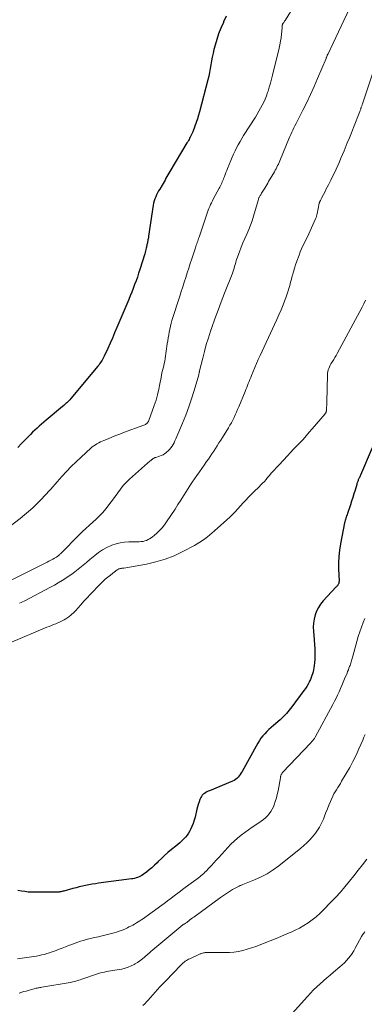
# Model space of a CAD drawing. Units: feet. Extents: x 1954994 to 1960031, y 550000 to 555000.
# Drawn here: x 1955799 to 1955898, y 551394 to 551678 of the extents above; entities that cross this region are included whole.
import ezdxf

# ---------------------------------------------------------------- set-up
doc = ezdxf.new("R2010")
doc.units = ezdxf.units.FT
doc.header["$LTSCALE"] = 100
doc.header["$MEASUREMENT"] = 0
doc.layers.add('CONTOUR INDEX', color=32, linetype='Continuous', lineweight=25)
doc.layers.add('CONTOUR INTERMEDIATE', color=40, linetype='Continuous', lineweight=15)

msp = doc.modelspace()

# ---------------------------------------------------------------- linework, layer by layer
at = {"layer": 'CONTOUR INDEX', "flags": 128}
for points, elevation in [([(1955858.7, 551679.12), (1955857.95, 551677.5), (1955857.86, 551677.32), (1955857.15, 551675.73), (1955856.5, 551674.11), (1955855.95, 551672.45), (1955855.47, 551670.77), (1955855.16, 551669.55), (1955854.9, 551668.46), (1955854.67, 551667.36), (1955854.47, 551666.26), (1955854.29, 551665.16), (1955854.11, 551664.05), (1955853.91, 551662.95), (1955853.67, 551661.86), (1955853.4, 551660.77), (1955850.99, 551651.64), (1955850.7, 551650.6), (1955850.38, 551649.56), (1955850.03, 551648.53), (1955849.66, 551647.51), (1955849.03, 551645.87), (1955848.96, 551645.68), (1955848.88, 551645.48), (1955848.79, 551645.29), (1955848.71, 551645.1), (1955848.62, 551644.91), (1955848.53, 551644.72), (1955848.43, 551644.53), (1955848.34, 551644.34), (1955848.16, 551644.02), (1955847.98, 551643.67), (1955847.79, 551643.33), (1955847.59, 551642.98), (1955847.39, 551642.64), (1955842.47, 551634.45), (1955842.18, 551633.96), (1955841.89, 551633.46), (1955841.61, 551632.95), (1955841.34, 551632.44), (1955841.07, 551631.93), (1955840.79, 551631.43), (1955840.5, 551630.93), (1955840.21, 551630.43), (1955839.55, 551629.34), (1955839.23, 551628.79), (1955838.93, 551628.23), (1955838.64, 551627.67), (1955838.37, 551627.09), (1955838.13, 551626.51), (1955837.93, 551625.91), (1955837.78, 551625.3), (1955837.66, 551624.68), (1955836.35, 551615.81), (1955836.3, 551615.53), (1955836.26, 551615.24), (1955836.2, 551614.96), (1955836.15, 551614.68), (1955836.14, 551614.63), (1955836.09, 551614.37), (1955836.03, 551614.11), (1955835.98, 551613.86), (1955835.92, 551613.6), (1955835.86, 551613.35), (1955835.8, 551613.09), (1955835.75, 551612.83), (1955835.69, 551612.58), (1955835.64, 551612.29), (1955835.55, 551611.89), (1955835.46, 551611.5), (1955835.35, 551611.1), (1955835.23, 551610.71), (1955833.81, 551606.16), (1955833.45, 551605.07), (1955833.09, 551603.98), (1955832.71, 551602.89), (1955832.32, 551601.81), (1955831.91, 551600.73), (1955831.5, 551599.66), (1955831.07, 551598.59), (1955830.63, 551597.53), (1955827.2, 551589.42), (1955826.56, 551587.91), (1955825.9, 551586.4), (1955825.23, 551584.91), (1955824.55, 551583.41), (1955823.53, 551581.22), (1955823.34, 551580.83), (1955823.14, 551580.45), (1955822.93, 551580.07), (1955822.71, 551579.7), (1955822.48, 551579.34), (1955822.23, 551578.98), (1955821.98, 551578.64), (1955821.71, 551578.3), (1955813.94, 551568.96), (1955813.68, 551568.65), (1955813.4, 551568.35), (1955813.11, 551568.07), (1955812.81, 551567.79), (1955812.51, 551567.53), (1955812.2, 551567.26), (1955811.89, 551567), (1955811.58, 551566.73), (1955806.84, 551562.77), (1955806.17, 551562.2), (1955805.51, 551561.63), (1955804.86, 551561.05), (1955804.21, 551560.47), (1955803.57, 551559.87), (1955802.94, 551559.27), (1955802.32, 551558.66), (1955801.7, 551558.05), (1955800.78, 551557.11), (1955799.73, 551556.01), (1955798.71, 551554.87)], 1140), ([(1955900.73, 551554.79), (1955897.34, 551546.89), (1955897.24, 551546.67), (1955897.14, 551546.45), (1955897.04, 551546.22), (1955896.93, 551546), (1955896.92, 551545.98), (1955896.82, 551545.77), (1955896.73, 551545.56), (1955896.64, 551545.34), (1955896.55, 551545.12), (1955896.48, 551544.9), (1955896.4, 551544.68), (1955896.33, 551544.46), (1955896.26, 551544.24), (1955895.78, 551542.58), (1955895.47, 551541.53), (1955895.15, 551540.48), (1955894.81, 551539.43), (1955894.46, 551538.39), (1955893.59, 551535.82), (1955893.47, 551535.48), (1955893.36, 551535.15), (1955893.25, 551534.82), (1955893.14, 551534.49), (1955893.04, 551534.15), (1955892.95, 551533.82), (1955892.87, 551533.48), (1955892.79, 551533.13), (1955891.61, 551527.09), (1955891.32, 551525.28), (1955891.11, 551523.47), (1955891.03, 551521.64), (1955891.04, 551519.81), (1955891.17, 551516.43), (1955891.17, 551516.28), (1955891.16, 551516.14), (1955891.14, 551515.99), (1955891.11, 551515.84), (1955891.07, 551515.7), (1955891.01, 551515.56), (1955890.94, 551515.43), (1955890.87, 551515.3), (1955890.81, 551515.22), (1955890.69, 551515.06), (1955890.56, 551514.9), (1955890.43, 551514.74), (1955890.3, 551514.59), (1955886.63, 551510.69), (1955885.88, 551509.77), (1955885.23, 551508.79), (1955884.71, 551507.74), (1955884.3, 551506.62), (1955884.02, 551505.46), (1955883.83, 551504.29), (1955883.77, 551503.11), (1955883.79, 551501.91), (1955884.18, 551496.85), (1955884.23, 551495.85), (1955884.25, 551494.85), (1955884.21, 551493.85), (1955884.13, 551492.85), (1955884.04, 551492.03), (1955883.96, 551491.44), (1955883.86, 551490.86), (1955883.72, 551490.28), (1955883.56, 551489.71), (1955883.38, 551489.15), (1955883.17, 551488.6), (1955882.94, 551488.05), (1955882.69, 551487.51), (1955882.57, 551487.28), (1955882.24, 551486.64), (1955881.88, 551486.02), (1955881.49, 551485.42), (1955881.08, 551484.82), (1955877.61, 551480.14), (1955876.83, 551479.15), (1955876, 551478.2), (1955875.12, 551477.3), (1955874.19, 551476.44), (1955872.27, 551474.77), (1955871.63, 551474.21), (1955871, 551473.63), (1955870.4, 551473.03), (1955869.8, 551472.42), (1955869.23, 551471.79), (1955868.7, 551471.13), (1955868.23, 551470.43), (1955867.79, 551469.7), (1955863.24, 551461.53), (1955862.98, 551461.09), (1955862.71, 551460.67), (1955862.41, 551460.27), (1955862.09, 551459.87), (1955861.74, 551459.52), (1955861.36, 551459.2), (1955860.94, 551458.94), (1955860.49, 551458.71), (1955853.88, 551455.98), (1955853.5, 551455.81), (1955853.13, 551455.63), (1955852.77, 551455.43), (1955852.41, 551455.22), (1955852.09, 551454.97), (1955851.8, 551454.69), (1955851.57, 551454.36), (1955851.38, 551454), (1955851.13, 551453.42), (1955850.86, 551452.75), (1955850.62, 551452.06), (1955850.41, 551451.36), (1955850.23, 551450.66), (1955849.71, 551448.4), (1955849.46, 551447.47), (1955849.17, 551446.55), (1955848.8, 551445.66), (1955848.39, 551444.79), (1955848.2, 551444.41), (1955847.82, 551443.76), (1955847.41, 551443.14), (1955846.93, 551442.57), (1955846.42, 551442.02), (1955845.87, 551441.51), (1955845.31, 551441), (1955844.73, 551440.51), (1955844.15, 551440.03), (1955842.89, 551439), (1955841.91, 551438.19), (1955840.96, 551437.34), (1955840.04, 551436.47), (1955839.13, 551435.57), (1955838.8, 551435.23), (1955838.06, 551434.51), (1955837.3, 551433.81), (1955836.51, 551433.15), (1955835.7, 551432.51), (1955834.79, 551431.84), (1955834.41, 551431.58), (1955834.01, 551431.35), (1955833.6, 551431.15), (1955833.17, 551430.98), (1955832.72, 551430.85), (1955832.28, 551430.73), (1955831.82, 551430.64), (1955831.37, 551430.56), (1955821.95, 551429.3), (1955821.01, 551429.17), (1955820.08, 551429.02), (1955819.14, 551428.85), (1955818.21, 551428.68), (1955817.29, 551428.48), (1955816.36, 551428.27), (1955815.44, 551428.04), (1955814.53, 551427.8), (1955811.91, 551427.08), (1955811.64, 551427.01), (1955811.36, 551426.94), (1955811.09, 551426.89), (1955810.81, 551426.83), (1955810.54, 551426.79), (1955810.26, 551426.76), (1955809.98, 551426.74), (1955809.7, 551426.74), (1955803.49, 551426.72), (1955802.55, 551426.74), (1955801.61, 551426.8), (1955800.68, 551426.9), (1955799.75, 551427.03), (1955798.71, 551427.21)], 1120)]:
    msp.add_lwpolyline(points, dxfattribs=dict(at, elevation=elevation))
at = {"layer": 'CONTOUR INTERMEDIATE', "flags": 128}
for points, elevation in [([(1955879.8, 551684.76), (1955875.62, 551677.91), (1955875.5, 551677.71), (1955875.38, 551677.51), (1955875.25, 551677.32), (1955875.13, 551677.12), (1955874.93, 551676.83), (1955874.9, 551676.78), (1955874.88, 551676.73), (1955874.86, 551676.68), (1955874.85, 551676.62), (1955874.84, 551676.57), (1955874.83, 551676.51), (1955874.82, 551676.46), (1955874.82, 551676.4), (1955874.82, 551676.27), (1955874.81, 551676.14), (1955874.81, 551676.02), (1955874.8, 551675.89), (1955874.79, 551675.77), (1955874.62, 551673.96), (1955874.5, 551672.94), (1955874.35, 551671.92), (1955874.16, 551670.91), (1955873.94, 551669.9), (1955872.03, 551662.14), (1955871.73, 551660.98), (1955871.42, 551659.83), (1955871.08, 551658.68), (1955870.72, 551657.54), (1955870.59, 551657.15), (1955870.26, 551656.22), (1955869.9, 551655.29), (1955869.5, 551654.39), (1955869.07, 551653.49), (1955868.6, 551652.61), (1955868.12, 551651.75), (1955867.61, 551650.89), (1955867.09, 551650.04), (1955863.71, 551644.75), (1955863.18, 551643.88), (1955862.66, 551643.01), (1955862.16, 551642.13), (1955861.68, 551641.24), (1955861.23, 551640.34), (1955860.79, 551639.42), (1955860.38, 551638.5), (1955859.98, 551637.57), (1955859.05, 551635.28), (1955858.82, 551634.7), (1955858.59, 551634.12), (1955858.37, 551633.54), (1955858.15, 551632.95), (1955858, 551632.55), (1955857.86, 551632.16), (1955857.71, 551631.78), (1955857.55, 551631.41), (1955857.39, 551631.03), (1955857.22, 551630.66), (1955857.04, 551630.29), (1955856.85, 551629.93), (1955856.66, 551629.57), (1955854.97, 551626.46), (1955854.69, 551625.94), (1955854.43, 551625.41), (1955854.18, 551624.88), (1955853.94, 551624.34), (1955853.72, 551623.79), (1955853.5, 551623.24), (1955853.3, 551622.68), (1955853.11, 551622.13), (1955850.85, 551615.44), (1955850.73, 551615.06), (1955850.6, 551614.68), (1955850.47, 551614.3), (1955850.34, 551613.93), (1955850.21, 551613.55), (1955850.08, 551613.17), (1955849.95, 551612.79), (1955849.83, 551612.41), (1955848.78, 551609.25), (1955848.34, 551607.91), (1955847.9, 551606.58), (1955847.46, 551605.24), (1955847.03, 551603.9), (1955846.6, 551602.55), (1955846.17, 551601.21), (1955845.74, 551599.87), (1955845.31, 551598.53), (1955843.07, 551591.48), (1955842.83, 551590.66), (1955842.61, 551589.83), (1955842.42, 551589), (1955842.26, 551588.15), (1955842.12, 551587.3), (1955841.98, 551586.46), (1955841.85, 551585.61), (1955841.72, 551584.76), (1955841.1, 551580.48), (1955840.98, 551579.79), (1955840.85, 551579.1), (1955840.7, 551578.42), (1955840.52, 551577.75), (1955840.35, 551577.07), (1955840.19, 551576.39), (1955840.05, 551575.71), (1955839.92, 551575.02), (1955839.61, 551573.22), (1955839.3, 551571.64), (1955838.93, 551570.07), (1955838.47, 551568.53), (1955837.96, 551567), (1955836.37, 551562.63), (1955836.27, 551562.4), (1955836.15, 551562.19), (1955836, 551562), (1955835.83, 551561.83), (1955835.64, 551561.67), (1955835.44, 551561.54), (1955835.23, 551561.42), (1955835, 551561.32), (1955829.15, 551559.17), (1955828.02, 551558.74), (1955826.9, 551558.31), (1955825.78, 551557.87), (1955824.66, 551557.42), (1955823.45, 551556.92), (1955822.95, 551556.7), (1955822.45, 551556.47), (1955821.96, 551556.23), (1955821.47, 551555.97), (1955821, 551555.69), (1955820.55, 551555.39), (1955820.12, 551555.06), (1955819.7, 551554.7), (1955816.89, 551552.1), (1955815.46, 551550.75), (1955814.07, 551549.37), (1955812.71, 551547.95), (1955811.38, 551546.51), (1955810, 551544.96), (1955809.38, 551544.27), (1955808.77, 551543.58), (1955808.15, 551542.89), (1955807.54, 551542.19), (1955806.93, 551541.5), (1955806.3, 551540.82), (1955805.66, 551540.15), (1955805.01, 551539.49), (1955804.08, 551538.58), (1955802.95, 551537.5), (1955801.78, 551536.44), (1955800.58, 551535.43), (1955799.35, 551534.45), (1955793.67, 551530.06)], 1136), ([(1955894.52, 551681.94), (1955892.6, 551677.9), (1955891.83, 551676.28), (1955891.05, 551674.65), (1955890.28, 551673.03), (1955889.5, 551671.41), (1955888, 551668.3), (1955887.96, 551668.24), (1955887.93, 551668.17), (1955887.9, 551668.11), (1955887.86, 551668.05), (1955887.79, 551667.92), (1955887.76, 551667.83), (1955887.67, 551667.54), (1955887.62, 551667.4), (1955887.57, 551667.26), (1955887.51, 551667.12), (1955887.46, 551666.98), (1955884.99, 551661.17), (1955883.99, 551658.87), (1955882.95, 551656.59), (1955881.87, 551654.33), (1955880.75, 551652.08), (1955879.1, 551648.85), (1955878.79, 551648.23), (1955878.47, 551647.61), (1955878.16, 551646.98), (1955877.85, 551646.36), (1955877.55, 551645.73), (1955877.25, 551645.1), (1955876.97, 551644.46), (1955876.7, 551643.82), (1955874.31, 551637.94), (1955874.12, 551637.48), (1955873.92, 551637.02), (1955873.72, 551636.56), (1955873.5, 551636.1), (1955873.28, 551635.65), (1955873.06, 551635.21), (1955872.82, 551634.77), (1955872.57, 551634.33), (1955870.91, 551631.5), (1955870.63, 551631.01), (1955870.34, 551630.53), (1955870.05, 551630.05), (1955869.76, 551629.57), (1955868.87, 551628.12), (1955868.75, 551627.92), (1955868.63, 551627.72), (1955868.51, 551627.52), (1955868.39, 551627.32), (1955868.17, 551626.94), (1955868.12, 551626.83), (1955868.11, 551626.8), (1955868.1, 551626.78), (1955868.1, 551626.77), (1955868.03, 551626.54), (1955867.99, 551626.42), (1955867.96, 551626.29), (1955867.92, 551626.16), (1955867.88, 551626.04), (1955866.57, 551621.54), (1955866.15, 551620.22), (1955865.7, 551618.93), (1955865.18, 551617.65), (1955864.62, 551616.39), (1955864.05, 551615.14), (1955863.5, 551613.87), (1955862.99, 551612.59), (1955862.51, 551611.3), (1955861.78, 551609.28), (1955861.59, 551608.73), (1955861.41, 551608.18), (1955861.25, 551607.63), (1955861.09, 551607.07), (1955860.94, 551606.51), (1955860.77, 551605.96), (1955860.58, 551605.41), (1955860.38, 551604.87), (1955858.21, 551599.3), (1955857.27, 551596.86), (1955856.35, 551594.41), (1955855.45, 551591.95), (1955854.58, 551589.48), (1955854.19, 551588.36), (1955853.55, 551586.44), (1955852.95, 551584.51), (1955852.41, 551582.57), (1955851.91, 551580.61), (1955851.03, 551576.95), (1955851, 551576.82), (1955850.97, 551576.68), (1955850.94, 551576.54), (1955850.91, 551576.4), (1955850.88, 551576.26), (1955850.84, 551576.12), (1955850.81, 551575.99), (1955850.77, 551575.85), (1955849.44, 551571.32), (1955848.69, 551568.94), (1955847.89, 551566.57), (1955847.02, 551564.23), (1955846.08, 551561.91), (1955844.16, 551557.34), (1955843.91, 551556.8), (1955843.66, 551556.27), (1955843.37, 551555.76), (1955843.08, 551555.25), (1955842.74, 551554.77), (1955842.38, 551554.32), (1955841.97, 551553.9), (1955841.53, 551553.51), (1955841.46, 551553.46), (1955840.99, 551553.11), (1955840.5, 551552.81), (1955839.97, 551552.56), (1955839.43, 551552.35), (1955838.46, 551552.02), (1955838.39, 551552), (1955838.31, 551551.97), (1955838.24, 551551.95), (1955838.17, 551551.93), (1955838.13, 551551.92), (1955838.08, 551551.9), (1955838.03, 551551.88), (1955837.98, 551551.86), (1955837.93, 551551.84), (1955837.88, 551551.82), (1955837.83, 551551.79), (1955837.78, 551551.77), (1955837.74, 551551.74), (1955837.63, 551551.67), (1955837.54, 551551.6), (1955837.44, 551551.53), (1955837.34, 551551.46), (1955837.25, 551551.39), (1955836.95, 551551.16), (1955836.71, 551550.98), (1955836.47, 551550.78), (1955836.23, 551550.58), (1955836, 551550.38), (1955830.81, 551545.73), (1955829.88, 551544.84), (1955829, 551543.9), (1955828.2, 551542.9), (1955827.44, 551541.86), (1955826.71, 551540.8), (1955825.96, 551539.74), (1955825.19, 551538.71), (1955824.4, 551537.69), (1955823.98, 551537.16), (1955823.12, 551536.14), (1955822.23, 551535.16), (1955821.28, 551534.23), (1955820.29, 551533.35), (1955819.28, 551532.47), (1955818.29, 551531.58), (1955817.33, 551530.66), (1955816.38, 551529.73), (1955811.02, 551524.33), (1955810.89, 551524.2), (1955810.76, 551524.08), (1955810.64, 551523.96), (1955810.51, 551523.83), (1955810.38, 551523.72), (1955810.24, 551523.61), (1955810.1, 551523.5), (1955809.95, 551523.4), (1955809.93, 551523.38), (1955809.77, 551523.28), (1955809.61, 551523.18), (1955809.44, 551523.08), (1955809.27, 551522.99), (1955808.79, 551522.73), (1955808.38, 551522.51), (1955807.97, 551522.29), (1955807.56, 551522.08), (1955807.15, 551521.87), (1955794.44, 551515.49)], 1132), ([(1955901.44, 551664.56), (1955898.19, 551654.75), (1955898.1, 551654.48), (1955898.01, 551654.21), (1955897.92, 551653.94), (1955897.84, 551653.67), (1955897.79, 551653.51), (1955897.72, 551653.32), (1955897.66, 551653.13), (1955897.59, 551652.94), (1955897.53, 551652.75), (1955897.49, 551652.65), (1955897.41, 551652.41), (1955897.32, 551652.18), (1955897.23, 551651.94), (1955897.14, 551651.71), (1955895.32, 551647.07), (1955894.73, 551645.59), (1955894.15, 551644.11), (1955893.55, 551642.64), (1955892.96, 551641.17), (1955892.63, 551640.36), (1955892.19, 551639.3), (1955891.74, 551638.23), (1955891.28, 551637.17), (1955890.81, 551636.12), (1955890.33, 551635.07), (1955889.83, 551634.02), (1955889.32, 551632.98), (1955888.81, 551631.95), (1955888.11, 551630.59), (1955887.75, 551629.89), (1955887.4, 551629.19), (1955887.04, 551628.49), (1955886.69, 551627.79), (1955886.15, 551626.68), (1955886.07, 551626.54), (1955886, 551626.39), (1955885.92, 551626.24), (1955885.84, 551626.09), (1955885.77, 551625.96), (1955885.73, 551625.87), (1955885.69, 551625.79), (1955885.65, 551625.71), (1955885.61, 551625.62), (1955885.58, 551625.54), (1955885.55, 551625.45), (1955885.53, 551625.36), (1955885.5, 551625.28), (1955884.84, 551622.17), (1955884.8, 551621.99), (1955884.76, 551621.82), (1955884.72, 551621.64), (1955884.67, 551621.46), (1955884.62, 551621.28), (1955884.56, 551621.11), (1955884.5, 551620.94), (1955884.43, 551620.77), (1955882.86, 551617.32), (1955882.46, 551616.45), (1955882.05, 551615.58), (1955881.63, 551614.72), (1955881.2, 551613.86), (1955880.78, 551612.99), (1955880.38, 551612.12), (1955880.02, 551611.23), (1955879.68, 551610.34), (1955879.02, 551608.54), (1955878.67, 551607.54), (1955878.35, 551606.55), (1955878.05, 551605.54), (1955877.77, 551604.53), (1955877.72, 551604.34), (1955877.47, 551603.42), (1955877.23, 551602.5), (1955876.97, 551601.59), (1955876.72, 551600.67), (1955876.44, 551599.76), (1955876.15, 551598.86), (1955875.83, 551597.97), (1955875.49, 551597.08), (1955875.05, 551595.99), (1955874.47, 551594.56), (1955873.87, 551593.15), (1955873.24, 551591.74), (1955872.6, 551590.34), (1955868.44, 551581.38), (1955867.92, 551580.24), (1955867.41, 551579.1), (1955866.92, 551577.95), (1955866.44, 551576.8), (1955865.96, 551575.63), (1955865.73, 551575.05), (1955865.5, 551574.48), (1955865.28, 551573.9), (1955865.05, 551573.32), (1955864.83, 551572.75), (1955864.6, 551572.17), (1955864.37, 551571.6), (1955864.13, 551571.02), (1955862.28, 551566.61), (1955861.95, 551565.84), (1955861.62, 551565.06), (1955861.27, 551564.3), (1955860.93, 551563.53), (1955860.56, 551562.77), (1955860.18, 551562.03), (1955859.76, 551561.3), (1955859.33, 551560.57), (1955857.58, 551557.75), (1955857.09, 551556.97), (1955856.59, 551556.18), (1955856.09, 551555.4), (1955855.59, 551554.63), (1955855.08, 551553.85), (1955854.57, 551553.08), (1955854.05, 551552.31), (1955853.54, 551551.54), (1955853.04, 551550.82), (1955852.35, 551549.82), (1955851.66, 551548.82), (1955850.95, 551547.84), (1955850.24, 551546.85), (1955849.53, 551545.87), (1955848.84, 551544.87), (1955848.18, 551543.85), (1955847.54, 551542.82), (1955847.22, 551542.29), (1955846.42, 551540.99), (1955845.62, 551539.7), (1955844.79, 551538.42), (1955843.96, 551537.15), (1955841.49, 551533.44), (1955840.87, 551532.58), (1955840.2, 551531.75), (1955839.47, 551530.97), (1955838.71, 551530.23), (1955837.89, 551529.5), (1955837.49, 551529.17), (1955837.08, 551528.86), (1955836.64, 551528.58), (1955836.19, 551528.33), (1955835.72, 551528.11), (1955835.24, 551527.94), (1955834.74, 551527.83), (1955834.23, 551527.75), (1955834.19, 551527.75), (1955833.65, 551527.71), (1955833.11, 551527.68), (1955832.57, 551527.66), (1955832.03, 551527.66), (1955830.61, 551527.67), (1955829.37, 551527.6), (1955828.15, 551527.44), (1955826.96, 551527.13), (1955825.79, 551526.73), (1955825.53, 551526.63), (1955824.28, 551526.04), (1955823.07, 551525.39), (1955821.92, 551524.62), (1955820.82, 551523.78), (1955820.33, 551523.37), (1955819.38, 551522.58), (1955818.44, 551521.79), (1955817.49, 551521), (1955816.54, 551520.21), (1955815.58, 551519.44), (1955814.61, 551518.69), (1955813.61, 551517.98), (1955812.6, 551517.28), (1955812.5, 551517.21), (1955811.41, 551516.52), (1955810.32, 551515.84), (1955809.2, 551515.2), (1955808.06, 551514.59), (1955800.5, 551510.63), (1955800.04, 551510.41), (1955799.59, 551510.19), (1955799.12, 551509.99)], 1128), ([(1955898.79, 551597.3), (1955898.33, 551596.29), (1955897.83, 551595.3), (1955890.63, 551581.98), (1955890.31, 551581.4), (1955889.98, 551580.83), (1955889.64, 551580.26), (1955889.29, 551579.7), (1955889.1, 551579.4), (1955888.86, 551578.98), (1955888.63, 551578.56), (1955888.43, 551578.12), (1955888.24, 551577.68), (1955888.09, 551577.22), (1955887.97, 551576.76), (1955887.9, 551576.29), (1955887.86, 551575.81), (1955887.66, 551567.9), (1955887.64, 551567.45), (1955887.62, 551567), (1955887.6, 551566.55), (1955887.57, 551566.1), (1955887.52, 551565.43), (1955887.5, 551565.31), (1955887.48, 551565.21), (1955887.44, 551565.1), (1955887.4, 551565), (1955887.34, 551564.9), (1955887.28, 551564.8), (1955887.21, 551564.71), (1955887.14, 551564.62), (1955883.48, 551560.28), (1955882.6, 551559.25), (1955881.71, 551558.23), (1955880.8, 551557.23), (1955879.88, 551556.23), (1955879.66, 551556), (1955878.83, 551555.13), (1955878.01, 551554.26), (1955877.19, 551553.39), (1955876.36, 551552.52), (1955873.9, 551549.93), (1955873.18, 551549.15), (1955872.46, 551548.36), (1955871.76, 551547.56), (1955871.07, 551546.74), (1955870.62, 551546.2), (1955870.15, 551545.65), (1955869.67, 551545.12), (1955869.18, 551544.6), (1955868.68, 551544.09), (1955868.17, 551543.59), (1955867.66, 551543.08), (1955867.15, 551542.58), (1955866.65, 551542.07), (1955865.15, 551540.56), (1955864.35, 551539.74), (1955863.57, 551538.92), (1955862.81, 551538.07), (1955862.06, 551537.22), (1955861.3, 551536.37), (1955860.52, 551535.55), (1955859.7, 551534.76), (1955858.87, 551533.99), (1955855.31, 551530.87), (1955854.64, 551530.29), (1955853.95, 551529.71), (1955853.26, 551529.15), (1955852.55, 551528.6), (1955851.83, 551528.08), (1955851.09, 551527.57), (1955850.33, 551527.11), (1955849.56, 551526.68), (1955846.18, 551524.89), (1955843.65, 551523.7), (1955841.07, 551522.68), (1955838.41, 551521.9), (1955835.69, 551521.29), (1955829.16, 551520.15), (1955828.99, 551520.13), (1955828.82, 551520.1), (1955828.65, 551520.08), (1955828.48, 551520.06), (1955828.31, 551520.04), (1955828.14, 551520.01), (1955827.98, 551519.96), (1955827.82, 551519.9), (1955827.8, 551519.9), (1955827.63, 551519.82), (1955827.47, 551519.74), (1955827.32, 551519.65), (1955827.17, 551519.55), (1955827.14, 551519.52), (1955826.98, 551519.4), (1955826.82, 551519.28), (1955826.66, 551519.16), (1955826.5, 551519.04), (1955825.32, 551518.13), (1955824.58, 551517.53), (1955823.86, 551516.92), (1955823.17, 551516.27), (1955822.5, 551515.6), (1955819.55, 551512.55), (1955818.63, 551511.58), (1955817.71, 551510.59), (1955816.82, 551509.59), (1955815.94, 551508.58), (1955815.45, 551508.01), (1955814.79, 551507.32), (1955814.08, 551506.66), (1955813.33, 551506.08), (1955812.53, 551505.54), (1955812.03, 551505.24), (1955811.44, 551504.91), (1955810.84, 551504.6), (1955810.22, 551504.33), (1955809.59, 551504.08), (1955808.96, 551503.84), (1955808.33, 551503.59), (1955807.7, 551503.34), (1955807.07, 551503.08), (1955796.19, 551498.52)], 1124), ([(1955898.58, 551505.62), (1955898.14, 551504.46), (1955897.64, 551503.11), (1955897.17, 551501.75), (1955896.73, 551500.38), (1955896.32, 551499), (1955895.11, 551494.79), (1955895.01, 551494.45), (1955894.92, 551494.12), (1955894.83, 551493.78), (1955894.75, 551493.44), (1955894.65, 551493.1), (1955894.56, 551492.76), (1955894.45, 551492.43), (1955894.34, 551492.1), (1955894.22, 551491.78), (1955894.04, 551491.3), (1955893.86, 551490.81), (1955893.66, 551490.33), (1955893.47, 551489.85), (1955892.77, 551488.19), (1955892.38, 551487.26), (1955891.99, 551486.33), (1955891.59, 551485.4), (1955891.19, 551484.48), (1955890.78, 551483.56), (1955890.35, 551482.65), (1955889.9, 551481.75), (1955889.43, 551480.86), (1955884.3, 551471.44), (1955884.19, 551471.25), (1955884.07, 551471.06), (1955883.95, 551470.88), (1955883.82, 551470.7), (1955883.73, 551470.58), (1955883.64, 551470.46), (1955883.55, 551470.35), (1955883.45, 551470.24), (1955883.35, 551470.13), (1955883.26, 551470.03), (1955883.16, 551469.92), (1955883.06, 551469.82), (1955882.96, 551469.71), (1955875.01, 551461.3), (1955874.92, 551461.2), (1955874.83, 551461.1), (1955874.75, 551460.99), (1955874.67, 551460.88), (1955874.61, 551460.76), (1955874.54, 551460.64), (1955874.49, 551460.52), (1955874.45, 551460.39), (1955874.44, 551460.35), (1955874.39, 551460.2), (1955874.35, 551460.05), (1955874.32, 551459.9), (1955874.29, 551459.74), (1955873.6, 551455.98), (1955873.37, 551454.94), (1955873.12, 551453.91), (1955872.8, 551452.89), (1955872.45, 551451.88), (1955872.26, 551451.37), (1955871.94, 551450.65), (1955871.56, 551449.97), (1955871.09, 551449.34), (1955870.58, 551448.75), (1955870, 551448.2), (1955869.4, 551447.68), (1955868.77, 551447.2), (1955868.12, 551446.74), (1955866.18, 551445.46), (1955865.1, 551444.72), (1955864.04, 551443.96), (1955863, 551443.16), (1955861.98, 551442.34), (1955860.99, 551441.48), (1955860.04, 551440.59), (1955859.12, 551439.65), (1955858.24, 551438.69), (1955856.54, 551436.76), (1955855.84, 551435.97), (1955855.14, 551435.18), (1955854.42, 551434.41), (1955853.7, 551433.64), (1955852.91, 551432.82), (1955852.57, 551432.47), (1955852.22, 551432.14), (1955851.85, 551431.82), (1955851.47, 551431.51), (1955851.09, 551431.21), (1955850.7, 551430.92), (1955850.31, 551430.63), (1955849.92, 551430.34), (1955847.89, 551428.86), (1955846.49, 551427.82), (1955845.09, 551426.78), (1955843.7, 551425.73), (1955842.32, 551424.66), (1955842.16, 551424.55), (1955840.8, 551423.51), (1955839.44, 551422.48), (1955838.05, 551421.47), (1955836.66, 551420.48), (1955834.86, 551419.21), (1955834.36, 551418.86), (1955833.85, 551418.52), (1955833.33, 551418.2), (1955832.81, 551417.89), (1955832.28, 551417.58), (1955831.75, 551417.29), (1955831.21, 551417), (1955830.67, 551416.72), (1955830.23, 551416.5), (1955829.46, 551416.13), (1955828.68, 551415.8), (1955827.88, 551415.5), (1955827.07, 551415.23), (1955826.44, 551415.04), (1955825.3, 551414.72), (1955824.16, 551414.42), (1955823.01, 551414.15), (1955821.86, 551413.9), (1955820.75, 551413.69), (1955819.94, 551413.51), (1955819.14, 551413.32), (1955818.35, 551413.11), (1955817.56, 551412.87), (1955816.77, 551412.62), (1955815.99, 551412.35), (1955815.22, 551412.07), (1955814.44, 551411.78), (1955814.19, 551411.69), (1955813.29, 551411.34), (1955812.39, 551411), (1955811.49, 551410.65), (1955810.59, 551410.31), (1955809.27, 551409.8), (1955808.54, 551409.54), (1955807.81, 551409.28), (1955807.07, 551409.05), (1955806.32, 551408.84), (1955805.57, 551408.65), (1955804.81, 551408.48), (1955804.05, 551408.34), (1955803.28, 551408.22), (1955798.56, 551407.55)], 1116), ([(1955898.69, 551472.21), (1955898.36, 551471.39), (1955898.02, 551470.57), (1955896.9, 551468.02), (1955896.07, 551466.2), (1955895.18, 551464.41), (1955894.24, 551462.65), (1955893.24, 551460.92), (1955891.92, 551458.72), (1955891.55, 551458.1), (1955891.18, 551457.49), (1955890.81, 551456.88), (1955890.43, 551456.28), (1955890.07, 551455.66), (1955889.72, 551455.04), (1955889.4, 551454.4), (1955889.1, 551453.76), (1955888.69, 551452.84), (1955888.25, 551451.81), (1955887.82, 551450.77), (1955887.4, 551449.73), (1955887, 551448.68), (1955886.67, 551447.82), (1955886.42, 551447.21), (1955886.16, 551446.6), (1955885.86, 551446.02), (1955885.54, 551445.44), (1955885.19, 551444.88), (1955884.82, 551444.33), (1955884.42, 551443.8), (1955884.01, 551443.29), (1955883.41, 551442.59), (1955882.65, 551441.76), (1955881.87, 551440.96), (1955881.05, 551440.2), (1955880.19, 551439.47), (1955873.81, 551434.35), (1955872.18, 551433.16), (1955870.49, 551432.07), (1955868.71, 551431.13), (1955866.86, 551430.3), (1955863.45, 551428.93), (1955863.27, 551428.86), (1955863.09, 551428.79), (1955862.91, 551428.72), (1955862.73, 551428.65), (1955862.55, 551428.58), (1955862.38, 551428.5), (1955862.21, 551428.42), (1955862.04, 551428.33), (1955860.54, 551427.48), (1955859.64, 551426.94), (1955858.75, 551426.39), (1955857.88, 551425.81), (1955857.02, 551425.2), (1955849.34, 551419.59), (1955848.98, 551419.31), (1955848.61, 551419.04), (1955848.25, 551418.76), (1955847.89, 551418.48), (1955847.5, 551418.17), (1955847.33, 551418.05), (1955847.17, 551417.93), (1955846.99, 551417.82), (1955846.82, 551417.72), (1955846.56, 551417.58), (1955846.51, 551417.56), (1955846.46, 551417.53), (1955846.41, 551417.5), (1955846.36, 551417.47), (1955846.31, 551417.44), (1955846.27, 551417.41), (1955846.22, 551417.38), (1955846.18, 551417.34), (1955839.83, 551412.08), (1955839.26, 551411.61), (1955838.7, 551411.13), (1955838.14, 551410.65), (1955837.58, 551410.17), (1955837.02, 551409.68), (1955836.46, 551409.19), (1955835.91, 551408.71), (1955835.35, 551408.22), (1955835.18, 551408.07), (1955834.53, 551407.52), (1955833.85, 551407), (1955833.15, 551406.52), (1955832.43, 551406.07), (1955832.22, 551405.94), (1955831.36, 551405.5), (1955830.47, 551405.11), (1955829.55, 551404.83), (1955828.61, 551404.61), (1955826.61, 551404.26), (1955826.02, 551404.16), (1955825.42, 551404.06), (1955824.83, 551403.96), (1955824.23, 551403.86), (1955823.64, 551403.75), (1955823.05, 551403.63), (1955822.47, 551403.47), (1955821.9, 551403.29), (1955817.07, 551401.65), (1955816.65, 551401.52), (1955816.24, 551401.39), (1955815.82, 551401.26), (1955815.4, 551401.14), (1955814.98, 551401.04), (1955814.55, 551400.93), (1955814.13, 551400.85), (1955813.7, 551400.77), (1955805.58, 551399.38), (1955805.31, 551399.33), (1955805.04, 551399.28), (1955804.76, 551399.23), (1955804.49, 551399.18), (1955804.22, 551399.13), (1955803.95, 551399.07), (1955803.68, 551399), (1955803.41, 551398.93), (1955802.29, 551398.63), (1955801.67, 551398.45), (1955801.04, 551398.27), (1955800.42, 551398.09), (1955799.79, 551397.9), (1955799.06, 551397.67)], 1112), ([(1955899.15, 551436.25), (1955897.92, 551434.64), (1955896.68, 551433.05), (1955895.43, 551431.46), (1955894.17, 551429.88), (1955892.88, 551428.33), (1955891.57, 551426.8), (1955890.21, 551425.31), (1955888.83, 551423.84), (1955886.69, 551421.64), (1955885.66, 551420.63), (1955884.58, 551419.67), (1955883.45, 551418.78), (1955882.29, 551417.93), (1955881.07, 551417.15), (1955879.82, 551416.42), (1955878.54, 551415.77), (1955877.23, 551415.17), (1955876.8, 551414.99), (1955875.26, 551414.34), (1955873.71, 551413.69), (1955872.15, 551413.06), (1955870.6, 551412.43), (1955868.45, 551411.57), (1955867.22, 551411.11), (1955865.98, 551410.68), (1955864.73, 551410.31), (1955863.47, 551409.97), (1955862.19, 551409.7), (1955860.9, 551409.5), (1955859.6, 551409.4), (1955858.3, 551409.36), (1955853.19, 551409.39), (1955852.93, 551409.38), (1955852.67, 551409.36), (1955852.41, 551409.32), (1955852.15, 551409.26), (1955852.12, 551409.26), (1955851.88, 551409.19), (1955851.65, 551409.12), (1955851.42, 551409.03), (1955851.19, 551408.94), (1955848.2, 551407.59), (1955847.86, 551407.43), (1955847.53, 551407.25), (1955847.21, 551407.04), (1955846.9, 551406.83), (1955846.59, 551406.6), (1955846.3, 551406.35), (1955846.02, 551406.1), (1955845.75, 551405.83), (1955841.17, 551401.1), (1955841.12, 551401.04), (1955841.06, 551400.99), (1955841.01, 551400.93), (1955840.95, 551400.87), (1955840.9, 551400.82), (1955840.84, 551400.76), (1955840.79, 551400.71), (1955840.73, 551400.65), (1955840.42, 551400.34), (1955840.21, 551400.13), (1955840.01, 551399.92), (1955839.8, 551399.7), (1955839.6, 551399.48), (1955836.19, 551395.65), (1955835.7, 551395.12), (1955835.21, 551394.6), (1955834.69, 551394.1)], 1108), ([(1955898.64, 551415.34), (1955898.28, 551414.92), (1955897.97, 551414.46), (1955897.68, 551413.99), (1955895.85, 551410.6), (1955895.41, 551409.84), (1955894.94, 551409.11), (1955894.43, 551408.4), (1955893.89, 551407.72), (1955893.31, 551407.06), (1955892.71, 551406.43), (1955892.08, 551405.83), (1955891.43, 551405.25), (1955889.61, 551403.71), (1955888.64, 551402.88), (1955887.66, 551402.04), (1955886.7, 551401.2), (1955885.73, 551400.35), (1955884.79, 551399.48), (1955883.87, 551398.59), (1955882.98, 551397.67), (1955882.1, 551396.73), (1955877.67, 551391.79)], 1104)]:
    msp.add_lwpolyline(points, dxfattribs=dict(at, elevation=elevation))

doc.saveas('drawing.dxf')
